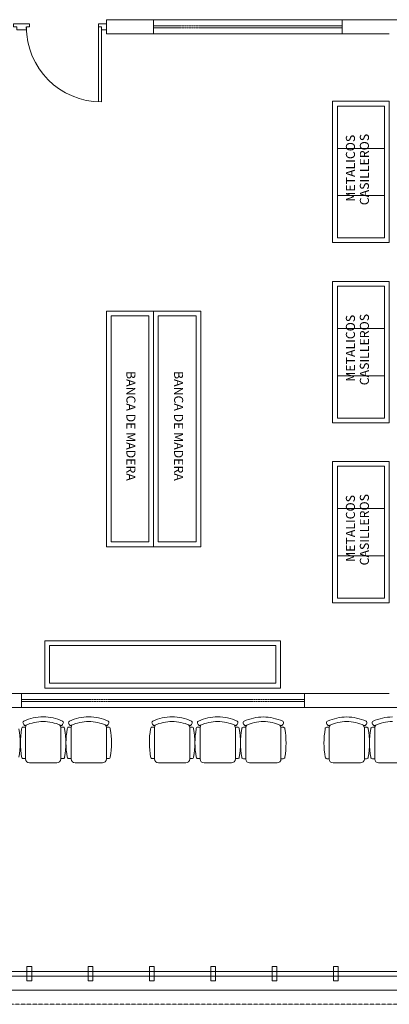
# Model space of a CAD drawing. Units: inches. Extents: x -6244 to 36230, y -5572 to 4132.
# Drawn here: x -328 to 64, y 910 to 1955 of the extents above; entities that cross this region are included whole.
import ezdxf
from ezdxf.enums import TextEntityAlignment as Align

# ---------------------------------------------------------------- set-up
doc = ezdxf.new("R2010")
doc.units = ezdxf.units.IN
doc.header["$MEASUREMENT"] = 0
doc.linetypes.add('RAYITAS', pattern=[0.375, 0.25, -0.125])
for name, color, linetype, lineweight in [('10', 7, 'Continuous', 9), ('12', 250, 'Continuous', 5), ('7', 146, 'RAYITAS', 5), ('WALL 1 300', 250, 'Continuous', 20)]:
    doc.layers.add(name, color=color, linetype=linetype, lineweight=lineweight)
for name, color, linetype, lineweight, true_color in [('DOOR WINDOW 1 300', 7, 'Continuous', 5, 0xcccccc), ('FURNITURE U 1 300', 7, 'Continuous', 13, 0xa8a8a8), ('HATCH U 1 300', 7, 'Continuous', 0, 0xc4c8cf)]:
    doc.layers.add(name, color=color, linetype=linetype, lineweight=lineweight, true_color=true_color)
doc.styles.add('STYLUS BT', font='stylu.ttf')

msp = doc.modelspace()

# ---------------------------------------------------------------- linework, layer by layer
at = {"layer": '12', "lineweight": 0, "ltscale": 0.01}
for points in [[(1441.3, 945.3), (-1451.2, 945.3)], [(1441.3, 940.3), (-1456.2, 940.3)]]:
    msp.add_lwpolyline(points, dxfattribs=at)
at = {"layer": '7', "lineweight": 0}
msp.add_line((-4666.2, 910.3), (1138.8, 910.3), dxfattribs=at)
at = {"layer": 'DOOR WINDOW 1 300'}
for p, q in [((-244.7, 1951), (-244.7, 1868.2)), ((-241.5, 1947.8), (-241.5, 1868.2))]:
    msp.add_line(p, q, dxfattribs=at)
at = {"layer": 'DOOR WINDOW 1 300', "lineweight": 0}
for points in [[(13.8, 1955.3), (-186.2, 1955.3)], [(13.8, 1940.3), (-186.2, 1940.3)], [(-26.2, 1240.3), (-326.2, 1240.3)], [(-26.2, 1225.3), (-326.2, 1225.3)], [(-315.5, 950.3), (-315.5, 935.3), (-320.5, 935.3), (-320.5, 950.3), (-315.5, 950.3)], [(-250.5, 950.3), (-250.5, 935.3), (-255.5, 935.3), (-255.5, 950.3), (-250.5, 950.3)], [(-185.5, 950.3), (-185.5, 935.3), (-190.5, 935.3), (-190.5, 950.3), (-185.5, 950.3)], [(-120.5, 950.3), (-120.5, 935.3), (-125.5, 935.3), (-125.5, 950.3), (-120.5, 950.3)], [(-55.5, 950.3), (-55.5, 935.3), (-60.5, 935.3), (-60.5, 950.3), (-55.5, 950.3)], [(9.5, 950.3), (9.5, 935.3), (4.5, 935.3), (4.5, 950.3), (9.5, 950.3)]]:
    msp.add_lwpolyline(points, dxfattribs=at)
at = {"layer": 'DOOR WINDOW 1 300'}
for points in [[(-321.1, 1944.6), (-331.4, 1944.6), (-331.4, 1947.8), (-334.6, 1947.8), (-334.6, 1951), (-317.9, 1951)], [(-321.1, 1944.6), (-321.1, 1947.8), (-317.9, 1947.8), (-317.9, 1951)], [(-244.7, 1951), (-236.4, 1951)], [(-241.5, 1947.8), (-244.7, 1947.8)], [(-236.4, 1944.6), (-241.5, 1944.6)]]:
    msp.add_lwpolyline(points, dxfattribs=at)
at = {"layer": 'DOOR WINDOW 1 300', "linetype": 'RAYITAS', "lineweight": 0, "ltscale": 0.5}
for points in [[(13.8, 1948.8), (-186.2, 1948.8)], [(13.8, 1946.8), (-186.2, 1946.8)], [(-26.2, 1233.8), (-326.2, 1233.8)], [(-26.2, 1231.8), (-326.2, 1231.8)]]:
    msp.add_lwpolyline(points, dxfattribs=at)
at = {"layer": 'DOOR WINDOW 1 300'}
msp.add_arc((-241.5, 1947.8), 79.7, 180, 270, dxfattribs=at)
at = {"layer": 'FURNITURE U 1 300', "lineweight": 0, "ltscale": 0.5}
for p, q in [((3.7, 1718.7), (3.7, 1868.7)), ((3.7, 1868.7), (63.7, 1868.7)), ((8.7, 1723.7), (8.7, 1863.7)), ((8.7, 1863.7), (58.7, 1863.7)), ((58.7, 1863.7), (58.7, 1723.7)), ((63.7, 1868.7), (63.7, 1718.7)), ((8.7, 1818.7), (58.7, 1818.7)), ((58.7, 1768.7), (8.7, 1768.7)), ((63.7, 1718.7), (3.7, 1718.7)), ((58.7, 1723.7), (8.7, 1723.7)), ((3.7, 1527.5), (3.7, 1677.5)), ((3.7, 1677.5), (63.7, 1677.5)), ((8.7, 1532.5), (8.7, 1672.5)), ((8.7, 1672.5), (58.7, 1672.5)), ((58.7, 1672.5), (58.7, 1532.5)), ((63.7, 1677.5), (63.7, 1527.5)), ((-136.2, 1646), (-236.2, 1646)), ((-236.2, 1646), (-236.2, 1396)), ((-191.2, 1641), (-231.2, 1641)), ((-231.2, 1641), (-231.2, 1401)), ((-191.2, 1401), (-191.2, 1641)), ((-186.2, 1396), (-186.2, 1646)), ((-181.2, 1641), (-141.2, 1641)), ((-181.2, 1401), (-181.2, 1641)), ((-141.2, 1641), (-141.2, 1401)), ((-136.2, 1646), (-136.2, 1396)), ((8.7, 1627.5), (58.7, 1627.5)), ((58.7, 1577.5), (8.7, 1577.5)), ((63.7, 1527.5), (3.7, 1527.5)), ((58.7, 1532.5), (8.7, 1532.5)), ((3.7, 1336.4), (3.7, 1486.4)), ((3.7, 1486.4), (63.7, 1486.4)), ((63.7, 1486.4), (63.7, 1336.4)), ((8.7, 1341.4), (8.7, 1481.4)), ((8.7, 1481.4), (58.7, 1481.4)), ((58.7, 1481.4), (58.7, 1341.4)), ((8.7, 1436.4), (58.7, 1436.4)), ((-231.2, 1401), (-191.2, 1401)), ((-141.2, 1401), (-181.2, 1401)), ((-236.2, 1396), (-136.2, 1396)), ((58.7, 1386.4), (8.7, 1386.4)), ((58.7, 1341.4), (8.7, 1341.4)), ((63.7, 1336.4), (3.7, 1336.4)), ((-301.6, 1246), (-301.6, 1296)), ((-301.6, 1296), (-51.6, 1296)), ((-51.6, 1296), (-51.6, 1246)), ((-296.6, 1251), (-296.6, 1291)), ((-296.6, 1291), (-56.6, 1291)), ((-56.6, 1291), (-56.6, 1251)), ((-51.6, 1246), (-301.6, 1246)), ((-56.6, 1251), (-296.6, 1251))]:
    msp.add_line(p, q, dxfattribs=at)
at = {"layer": 'FURNITURE U 1 300'}
for p, q in [((-324.6, 1208.8), (-323.9, 1207.2)), ((-322, 1170.8), (-322, 1203.9)), ((-284.6, 1170.8), (-284.6, 1203.9)), ((-282, 1208.8), (-282.7, 1207.2)), ((-276.3, 1208.8), (-275.6, 1207.2)), ((-273.7, 1170.8), (-273.7, 1203.9)), ((-236.3, 1170.8), (-236.3, 1203.9)), ((-233.7, 1208.8), (-234.4, 1207.2)), ((-187.8, 1208.8), (-187.2, 1207.2)), ((-185.2, 1170.8), (-185.2, 1203.9)), ((-147.9, 1170.8), (-147.9, 1203.9)), ((-145.3, 1208.8), (-146, 1207.2)), ((-139.5, 1208.8), (-138.8, 1207.2)), ((-136.9, 1170.8), (-136.9, 1203.9)), ((-99.5, 1170.8), (-99.5, 1203.9)), ((-96.9, 1208.8), (-97.6, 1207.2)), ((-91.1, 1208.6), (-90.4, 1207.1)), ((-88.5, 1170.7), (-88.5, 1203.8)), ((-51.1, 1170.7), (-51.1, 1203.8)), ((-48.5, 1208.6), (-49.2, 1207.1)), ((-2.7, 1208.6), (-2, 1207.1)), ((-0.1, 1170.7), (-0.1, 1203.8)), ((37.3, 1170.7), (37.3, 1203.8)), ((39.9, 1208.6), (39.2, 1207.1)), ((45.7, 1208.6), (46.4, 1207.1)), ((48.3, 1170.7), (48.3, 1203.8)), ((-288.8, 1166.6), (-317.8, 1166.6)), ((-240.5, 1166.6), (-269.5, 1166.6)), ((-152.1, 1166.6), (-181.1, 1166.6)), ((-103.7, 1166.6), (-132.7, 1166.6)), ((-55.3, 1166.5), (-84.3, 1166.5)), ((33.1, 1166.5), (4.1, 1166.5)), ((81.5, 1166.5), (52.5, 1166.5))]:
    msp.add_line(p, q, dxfattribs=at)
for points in [[(-326.2, 1202.8, -0.414214), (-324.5, 1204.4), (-322, 1204.4), (-322, 1203.9)], [(-280.5, 1202.8, 0.414214), (-282.2, 1204.4), (-284.6, 1204.4), (-284.6, 1203.9)], [(-277.8, 1202.8, -0.414214), (-276.1, 1204.4), (-273.7, 1204.4), (-273.7, 1203.9)], [(-232.1, 1202.8, 0.414214), (-233.8, 1204.4), (-236.3, 1204.4), (-236.3, 1203.9)], [(-189.4, 1202.8, -0.414214), (-187.7, 1204.4), (-185.2, 1204.4), (-185.2, 1203.9)], [(-143.7, 1202.8, 0.414214), (-145.4, 1204.4), (-147.9, 1204.4), (-147.9, 1203.9)], [(-141, 1202.8, -0.414214), (-139.4, 1204.4), (-136.9, 1204.4), (-136.9, 1203.9)], [(-95.4, 1202.8, 0.414214), (-97, 1204.4), (-99.5, 1204.4), (-99.5, 1203.9)], [(-92.7, 1202.6, -0.414214), (-91, 1204.3), (-88.5, 1204.3), (-88.5, 1203.8)], [(-47, 1202.6, 0.414214), (-48.6, 1204.3), (-51.1, 1204.3), (-51.1, 1203.8)], [(-4.2, 1202.6, -0.414214), (-2.6, 1204.3), (-0.1, 1204.3), (-0.1, 1203.8)], [(41.4, 1202.6, 0.414214), (39.8, 1204.3), (37.3, 1204.3), (37.3, 1203.8)], [(44.1, 1202.6, -0.414214), (45.8, 1204.3), (48.3, 1204.3), (48.3, 1203.8)], [(-322, 1171.1), (-324.5, 1171.1, -0.414214), (-326.1, 1172.7)], [(-284.6, 1171.1), (-282.2, 1171.1, 0.414214), (-280.5, 1172.7)], [(-273.7, 1171.1), (-276.1, 1171.1, -0.414214), (-277.8, 1172.7)], [(-236.3, 1171.1), (-233.8, 1171.1, 0.414214), (-232.2, 1172.7)], [(-185.2, 1171.1), (-187.7, 1171.1, -0.414214), (-189.3, 1172.7)], [(-147.9, 1171.1), (-145.4, 1171.1, 0.414214), (-143.8, 1172.7)], [(-136.9, 1171.1), (-139.3, 1171.1, -0.414214), (-141, 1172.7)], [(-99.5, 1171.1), (-97.1, 1171.1, 0.414214), (-95.4, 1172.7)], [(-88.5, 1171), (-91, 1171, -0.414214), (-92.6, 1172.6)], [(-51.1, 1171), (-48.7, 1171, 0.414214), (-47, 1172.6)], [(-0.1, 1171), (-2.5, 1171, -0.414214), (-4.2, 1172.6)], [(37.3, 1171), (39.7, 1171, 0.414214), (41.4, 1172.6)], [(48.3, 1171), (45.8, 1171, -0.414214), (44.2, 1172.6)]]:
    msp.add_lwpolyline(points, format="xyb", dxfattribs=at)
for centre, radius, start, end in [((-302.7, 1163.6), 51.8, 90.6692, 114.0441), ((-303.9, 1163.6), 51.8, 65.9559, 89.3308), ((-254.4, 1163.6), 51.8, 90.6692, 114.0441), ((-255.6, 1163.6), 51.8, 65.9559, 89.3308), ((-165.9, 1163.6), 51.8, 90.6692, 114.0441), ((-167.2, 1163.6), 51.8, 65.9559, 89.3308), ((-117.6, 1163.6), 51.8, 90.6692, 114.0441), ((-118.8, 1163.6), 51.8, 65.9559, 89.3308), ((-69.2, 1163.5), 51.8, 90.6692, 114.0441), ((-70.4, 1163.5), 51.8, 65.9559, 89.3308), ((19.2, 1163.5), 51.8, 90.6692, 114.0441), ((18, 1163.5), 51.8, 65.9559, 89.3308), ((67.6, 1163.5), 51.8, 90.6692, 114.0441), ((-410.5, 1187.7), 82.9, 349.5014, 10.3534), ((-244.6, 1187.8), 82.9, 169.6466, 190.4986), ((-323.1, 1209.4), 1.66, 113.9674, 204.5965), ((-322.4, 1207.9), 1.66, 204.5965, 293.9459), ((-317.6, 1203.7), 4.52, 136.6841, 171.0341), ((-302.7, 1163.6), 46.9, 90.7402, 113.9459), ((-303.9, 1163.6), 46.9, 66.0541, 89.2598), ((-289.1, 1203.7), 4.52, 8.9659, 43.3159), ((-284.2, 1207.9), 1.66, 246.0541, 335.4035), ((-283.5, 1209.4), 1.66, 335.4035, 66.0326), ((-362.1, 1187.8), 82.9, 349.5014, 10.3534), ((-196.2, 1187.8), 82.9, 169.6466, 190.4986), ((-274.7, 1209.4), 1.66, 113.9674, 204.5965), ((-274.1, 1207.9), 1.66, 204.5965, 293.9459), ((-269.2, 1203.7), 4.52, 136.6841, 171.0341), ((-254.4, 1163.6), 46.9, 90.7402, 113.9459), ((-255.6, 1163.6), 46.9, 66.0541, 89.2598), ((-240.7, 1203.7), 4.52, 8.9659, 43.3159), ((-235.9, 1207.9), 1.66, 246.0541, 335.4035), ((-235.2, 1209.4), 1.66, 335.4035, 66.0326), ((-313.7, 1187.8), 82.9, 349.5014, 10.3534), ((-107.8, 1187.8), 82.9, 169.6466, 190.4986), ((-186.3, 1209.4), 1.66, 113.9674, 204.5965), ((-185.6, 1207.9), 1.66, 204.5965, 293.9459), ((-180.8, 1203.7), 4.52, 136.6841, 171.0341), ((-165.9, 1163.6), 46.9, 90.7402, 113.9459), ((-167.2, 1163.6), 46.9, 66.0541, 89.2598), ((-152.3, 1203.7), 4.52, 8.9659, 43.3159), ((-147.5, 1207.9), 1.66, 246.0541, 335.4035), ((-146.8, 1209.4), 1.66, 335.4035, 66.0326), ((-225.3, 1187.8), 82.9, 349.5014, 10.3534), ((-59.4, 1187.8), 82.9, 169.6466, 190.4986), ((-138, 1209.4), 1.66, 113.9674, 204.5965), ((-137.3, 1207.9), 1.66, 204.5965, 293.9459), ((-132.4, 1203.7), 4.52, 136.6841, 171.0341), ((-117.6, 1163.6), 46.9, 90.7402, 113.9459), ((-118.8, 1163.6), 46.9, 66.0541, 89.2598), ((-104, 1203.7), 4.52, 8.9659, 43.3159), ((-99.1, 1207.9), 1.66, 246.0541, 335.4035), ((-98.4, 1209.4), 1.66, 335.4035, 66.0326), ((-177, 1187.8), 82.9, 349.5014, 10.3534), ((-11.1, 1187.7), 82.9, 169.6466, 190.4986), ((-89.6, 1209.3), 1.66, 113.9674, 204.5965), ((-88.9, 1207.8), 1.66, 204.5965, 293.9459), ((-84.1, 1203.6), 4.52, 136.6841, 171.0341), ((-69.2, 1163.5), 46.9, 90.7402, 113.9459), ((-70.4, 1163.5), 46.9, 66.0541, 89.2598), ((-55.6, 1203.6), 4.52, 8.9659, 43.3159), ((-50.7, 1207.8), 1.66, 246.0541, 335.4035), ((-50, 1209.3), 1.66, 335.4035, 66.0326), ((-128.6, 1187.7), 82.9, 349.5014, 10.3534), ((77.4, 1187.7), 82.9, 169.6466, 190.4986), ((-1.2, 1209.3), 1.66, 113.9674, 204.5965), ((-0.5, 1207.8), 1.66, 204.5965, 293.9459), ((4.4, 1203.6), 4.52, 136.6841, 171.0341), ((19.2, 1163.5), 46.9, 90.7402, 113.9459), ((18, 1163.5), 46.9, 66.0541, 89.2598), ((32.8, 1203.6), 4.52, 8.9659, 43.3159), ((37.7, 1207.8), 1.66, 246.0541, 335.4035), ((38.4, 1209.3), 1.66, 335.4035, 66.0326), ((-40.2, 1187.7), 82.9, 349.5014, 10.3534), ((125.7, 1187.7), 82.9, 169.6466, 190.4986), ((47.2, 1209.3), 1.66, 113.9674, 204.5965), ((47.9, 1207.8), 1.66, 204.5965, 293.9459), ((52.7, 1203.6), 4.52, 136.6841, 171.0341), ((67.6, 1163.5), 46.9, 90.7402, 113.9459), ((-317.8, 1170.8), 4.22, 181.0734, 269.6578), ((-288.9, 1170.8), 4.22, 270.3422, 358.9266), ((-269.4, 1170.8), 4.22, 181.0734, 269.6578), ((-240.5, 1170.8), 4.22, 270.3422, 358.9266), ((-181, 1170.8), 4.22, 181.0734, 269.6578), ((-152.1, 1170.8), 4.22, 270.3422, 358.9266), ((-132.7, 1170.8), 4.22, 181.0734, 269.6578), ((-103.7, 1170.8), 4.22, 270.3422, 358.9266), ((-84.3, 1170.7), 4.22, 181.0734, 269.6578), ((-55.3, 1170.7), 4.22, 270.3422, 358.9266), ((4.1, 1170.7), 4.22, 181.0734, 269.6578), ((33.1, 1170.7), 4.22, 270.3422, 358.9266), ((52.5, 1170.7), 4.22, 181.0734, 269.6578)]:
    msp.add_arc(centre, radius, start, end, dxfattribs=at)
at = {"layer": 'HATCH U 1 300', "lineweight": 0, "ltscale": 0.01}
msp.add_line((-1471.2, 925.3), (1441.3, 925.3), dxfattribs=at)
at = {"layer": 'WALL 1 300', "lineweight": 0, "ltscale": 0.01}
for points in [[(-186.2, 1955.3), (-236.2, 1955.3)], [(-186.2, 1940.3), (-186.2, 1955.3)], [(98.8, 1955.3), (13.8, 1955.3)], [(13.8, 1940.3), (13.8, 1955.3)], [(-186.2, 1940.3), (-236.2, 1940.3)], [(63.8, 1940.3), (13.8, 1940.3)], [(-326.2, 1240.3), (-416.2, 1240.3)], [(63.8, 1240.3), (-26.2, 1240.3)], [(-326.2, 1225.3), (-541.2, 1225.3)], [(188.8, 1225.3), (-26.2, 1225.3)]]:
    msp.add_lwpolyline(points, dxfattribs=at)
at = {"layer": 'WALL 1 300', "lineweight": 0}
for points in [[(-236.2, 1955.3), (-236.2, 1940.3)], [(-326.2, 1240.3), (-326.2, 1225.3)], [(-26.2, 1240.3), (-26.2, 1225.3)]]:
    msp.add_lwpolyline(points, dxfattribs=at)

# ---------------------------------------------------------------- texts
at = {"layer": '10', "lineweight": 0, "style": 'STYLUS BT'}
for s, rotation, p in [('METALICOS', 90, (23.8, 1797.7)), ('CASILLEROS', 90, (38.6, 1796.3)), ('METALICOS', 90, (23.8, 1606.6)), ('CASILLEROS', 90, (38.6, 1605.2)), ('BANCA DE MADERA', 270, (-211.5, 1524.2)), ('BANCA DE MADERA', 270, (-160.9, 1524.2)), ('METALICOS', 90, (23.8, 1415.4)), ('CASILLEROS', 90, (38.6, 1414))]:
    msp.add_text(s, height=9.6, rotation=rotation, dxfattribs=at).set_placement(p, align=Align.MIDDLE)

doc.saveas('drawing.dxf')
